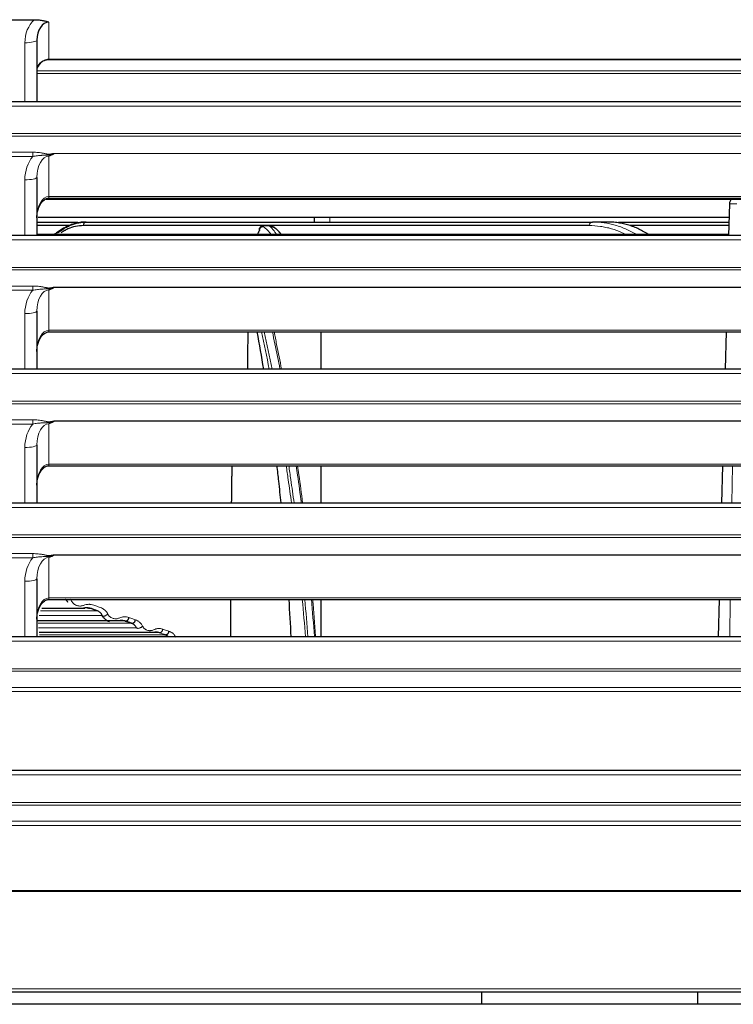
# Model space of a CAD drawing. Units: millimetres. Extents: x 0 to 4075, y 0 to 2906.
# Drawn here: x 1253 to 1313, y 675 to 757 of the extents above; entities that cross this region are included whole.
import ezdxf

# ---------------------------------------------------------------- set-up
doc = ezdxf.new("R2010")
doc.units = ezdxf.units.MM
doc.layers.add('1', color=7, linetype='Continuous', true_color=0xffffff)

msp = doc.modelspace()

# ---------------------------------------------------------------- linework, layer by layer
at = {"layer": '1', "color": 3, "linetype": 'Continuous', "lineweight": 25}
for p, q in [((1252.594, 757.419), (1254.662, 757.419)), ((1254.878, 755.707), (1254.878, 750.585)), ((1255.477, 754.03), (1255.497, 754.016)), ((1255.878, 754.113), (1347.942, 754.113)), ((1463.783, 750.585), (842.78, 750.585)), ((1254.878, 744.279), (1254.878, 739.435)), ((1255.621, 742.474), (1347.937, 742.474)), ((1255.878, 742.547), (1347.942, 742.547)), ((1312.619, 742.07), (1312.55, 739.434)), ((1254.986, 740.956), (1312.6, 740.956)), ((1258.989, 740.556), (1258.968, 740.556)), ((1273.985, 740.246), (1273.855, 740.246)), ((1277.993, 740.956), (1277.995, 740.556)), ((1302.412, 740.556), (1301.212, 740.556)), ((1461.413, 739.434), (845.15, 739.434)), ((1254.895, 739.556), (1312.569, 739.556)), ((1254.878, 733.128), (1254.878, 728.284)), ((1255.878, 731.396), (1347.942, 731.396)), ((1278.594, 728.284), (1278.594, 731.396)), ((1312.339, 731.396), (1312.258, 728.284)), ((1459.043, 728.284), (847.52, 728.284)), ((1254.878, 721.977), (1254.878, 717.133)), ((1255.878, 720.246), (1347.942, 720.246)), ((1271.144, 720.147), (1271.132, 720.14)), ((1278.594, 717.132), (1278.594, 720.245)), ((1312.047, 720.245), (1311.966, 717.133)), ((1456.672, 717.133), (849.891, 717.133)), ((1254.878, 710.826), (1254.878, 705.982)), ((1255.878, 709.095), (1347.942, 709.095)), ((1271.016, 709.095), (1271.016, 705.982)), ((1278.594, 705.982), (1278.594, 709.095)), ((1311.755, 709.095), (1311.674, 705.982)), ((1259.084, 708.414), (1259.173, 708.382)), ((1262.216, 707.305), (1262.201, 707.31)), ((1262.755, 707.118), (1262.755, 707.118)), ((1454.302, 705.982), (852.261, 705.982)), ((1451.932, 694.831), (854.631, 694.831)), ((1449.87, 676.356), (856.693, 676.356)), ((1291.976, 675.356), (1291.976, 676.356)), ((1309.976, 675.356), (1309.976, 676.356)), ((1291.976, 675.356), (1210.976, 675.356)), ((1309.976, 675.356), (1291.976, 675.356)), ((1348.915, 675.356), (1309.976, 675.356))]:
    msp.add_line(p, q, dxfattribs=at)
at = {"layer": '1', "color": 3, "linetype": 'Continuous', "lineweight": 13}
for p, q in [((1255.878, 757.212), (1255.878, 754.139)), ((1253.878, 750.585), (1253.878, 755.499)), ((1255.878, 754.113), (1255.878, 754.139)), ((1255.878, 754.139), (1347.942, 754.139)), ((1254.875, 753.168), (1348.733, 753.168)), ((1348.733, 752.947), (1254.875, 752.947)), ((1463.783, 750.223), (842.78, 750.223)), ((843.268, 747.926), (1463.295, 747.926)), ((1463.295, 747.714), (843.268, 747.714)), ((1252.723, 746.372), (1254.532, 746.372)), ((1254.532, 746.019), (1252.723, 746.019)), ((1254.532, 746.019), (1254.532, 746.372)), ((1255.878, 746.045), (1255.878, 742.681)), ((1256.29, 746.279), (1347.529, 746.279)), ((1347.517, 746.255), (1256.303, 746.255)), ((1253.878, 739.435), (1253.878, 744.071)), ((1255.878, 742.681), (1255.878, 742.547)), ((1255.878, 742.681), (1347.942, 742.681)), ((1255.895, 742.456), (1312.827, 742.456)), ((1312.619, 742.07), (1313.242, 742.07)), ((1274.012, 740.243), (1273.882, 740.243)), ((1279.314, 740.956), (1279.316, 740.556)), ((1461.413, 739.072), (845.15, 739.072)), ((845.638, 736.775), (1460.924, 736.775)), ((1460.924, 736.563), (845.638, 736.563)), ((1252.723, 735.221), (1254.532, 735.221)), ((1254.532, 734.868), (1252.723, 734.868)), ((1254.532, 735.221), (1254.532, 734.868)), ((1255.878, 734.895), (1255.878, 731.53)), ((1256.29, 735.128), (1347.529, 735.128)), ((1347.517, 735.104), (1256.303, 735.104)), ((1253.878, 728.284), (1253.878, 732.92)), ((1255.878, 731.53), (1255.878, 731.396)), ((1255.878, 731.53), (1347.942, 731.53)), ((1459.043, 727.921), (847.52, 727.921)), ((848.009, 725.624), (1458.554, 725.624)), ((1458.554, 725.412), (848.009, 725.412)), ((1252.723, 724.07), (1254.532, 724.07)), ((1254.532, 723.717), (1254.532, 724.07)), ((1256.29, 723.977), (1347.529, 723.977)), ((1347.517, 723.953), (1256.303, 723.953)), ((1254.532, 723.717), (1252.723, 723.717)), ((1255.878, 723.744), (1255.878, 720.38)), ((1253.878, 717.133), (1253.878, 721.769)), ((1255.878, 720.38), (1255.878, 720.246)), ((1255.878, 720.38), (1347.942, 720.38)), ((1271.132, 720.14), (1271.144, 720.132)), ((1312.882, 720.245), (1312.83, 717.133)), ((1271.097, 717.475), (1271.109, 717.467)), ((1456.672, 716.77), (849.891, 716.77)), ((850.379, 714.473), (1456.184, 714.473)), ((1456.184, 714.261), (850.379, 714.261)), ((1252.723, 712.919), (1254.532, 712.919)), ((1254.532, 712.566), (1252.723, 712.566)), ((1254.532, 712.919), (1254.532, 712.566)), ((1255.878, 712.593), (1255.878, 709.229)), ((1256.29, 712.826), (1347.529, 712.826)), ((1347.517, 712.802), (1256.303, 712.802)), ((1253.878, 705.982), (1253.878, 710.618)), ((1255.878, 709.229), (1255.878, 709.095)), ((1255.878, 709.229), (1347.942, 709.229)), ((1271.048, 709.095), (1271.048, 705.982)), ((1312.697, 709.095), (1312.646, 705.982)), ((1454.302, 705.619), (852.261, 705.619)), ((852.749, 703.322), (1453.814, 703.322)), ((1453.814, 703.111), (852.749, 703.111)), ((853.034, 701.768), (1453.409, 701.768)), ((1453.409, 701.415), (853.154, 701.415)), ((1451.932, 694.469), (854.631, 694.469)), ((855.119, 692.171), (1451.444, 692.171)), ((1451.444, 691.96), (855.119, 691.96)), ((855.405, 690.617), (1451.038, 690.617)), ((1451.038, 690.264), (855.525, 690.264)), ((856.693, 684.83), (1449.87, 684.83)), ((1449.87, 684.768), (856.693, 684.768)), ((856.693, 676.656), (1449.87, 676.656))]:
    msp.add_line(p, q, dxfattribs=at)
at = {"layer": '1', "color": 3, "linetype": 'Continuous', "lineweight": 25}
msp.add_arc((1313.119, 742.056), 0.5, 123.37556, 178.5, dxfattribs=at)
at = {"layer": '1', "color": 3, "linetype": 'Continuous', "lineweight": 13}
for centre, major_axis, ratio, start_param, end_param in [((1255.878, 755.499), (0, 2.418), 0.827091, 0.653612, 1.570796), ((1253.878, 755.707), (-1, 0), 0.207912, 1.570796, 3.141593), ((1255.878, 753.193), (-1, 0), 0.913545, 5.124979, 6.283185), ((1255.878, 752.841), (0, 1.298), 0.770588, 0, 0.41259), ((1255.878, 744.071), (0, 2.632), 0.759747, 0.737871, 1.570796), ((1255.878, 744.279), (0, 1.766), 0.566114, 0, 1.570796), ((1253.878, 744.279), (-1, 0), 0.207912, 1.570796, 3.141593), ((1255.878, 740.915), (0, 1.766), 0.566114, 0, 1.570796), ((1258.989, 740.256), (0, -0.3), 0.787627, 3.141593, 4.712476), ((1301.212, 740.256), (0, -0.3), 0.956644, 3.141593, 4.712704), ((1273.749, 739.869), (-0.18, -0.24), 0.982297, 3.695836, 5.349181), ((1255.878, 732.92), (0, 2.632), 0.759747, 0.737871, 1.570796), ((1255.878, 733.128), (0, 1.766), 0.566114, 0, 1.570796), ((1253.878, 733.128), (-1, 0), 0.207912, 1.570796, 3.141593), ((1255.878, 729.764), (0, 1.766), 0.566114, 0, 1.570796), ((1255.878, 721.769), (0, 2.632), 0.759747, 0.737871, 1.570796), ((1255.878, 721.977), (0, 1.766), 0.566114, 0, 1.570796), ((1253.878, 721.977), (-1, 0), 0.207912, 1.570796, 3.141593), ((1255.878, 718.613), (0, 1.766), 0.566114, 0, 1.570796), ((1255.878, 710.618), (0, 2.632), 0.759747, 0.737871, 1.570796), ((1255.878, 710.826), (0, 1.766), 0.566114, 0, 1.570796), ((1253.878, 710.826), (-1, 0), 0.207912, 1.570796, 3.141593), ((1255.878, 707.462), (0, 1.766), 0.566114, 0, 1.570796)]:
    msp.add_ellipse(centre, major_axis=major_axis, ratio=ratio, start_param=start_param, end_param=end_param, dxfattribs=at)
at = {"layer": '1', "color": 3, "linetype": 'Continuous', "lineweight": 25}
for centre, major_axis, ratio, start_param, end_param in [((1255.878, 755.707), (0, 1.505), 0.664642, 0, 1.570796), ((1274.229, 739.935), (0.028, 0.299), 0.020118, 6.094318, 6.372601)]:
    msp.add_ellipse(centre, major_axis=major_axis, ratio=ratio, start_param=start_param, end_param=end_param, dxfattribs=at)
for points, knots in [([(1254.662, 757.419), (1254.775, 757.419), (1254.887, 757.414), (1255.053, 757.401), (1255.107, 757.395), (1255.216, 757.382), (1255.269, 757.374), (1255.424, 757.347), (1255.523, 757.326), (1255.64, 757.293), (1255.663, 757.287), (1255.708, 757.273), (1255.753, 757.258), (1255.806, 757.24), (1255.837, 757.228), (1255.858, 757.22), (1255.868, 757.216), (1255.878, 757.212)], [0, 0, 0, 0, 0.25, 0.25, 0.375, 0.375, 0.5, 0.5, 0.75, 0.75, 0.8125, 0.8125, 0.875, 0.9375, 0.96875, 0.96875, 1, 1, 1, 1]), ([(1254.933, 753.414), (1254.96, 753.461), (1254.988, 753.507), (1255.047, 753.598), (1255.078, 753.643), (1255.143, 753.731), (1255.178, 753.774), (1255.234, 753.835), (1255.254, 753.856), (1255.294, 753.895), (1255.315, 753.914), (1255.38, 753.968), (1255.427, 754.001), (1255.477, 754.03)], [0, 0, 0, 0, 0.19996, 0.19996, 0.39997, 0.39997, 0.59998, 0.59998, 0.699985, 0.699985, 0.79999, 0.79999, 1, 1, 1, 1]), ([(1256.086, 746.132), (1256.067, 746.126), (1256.049, 746.119), (1256.013, 746.106), (1255.995, 746.099), (1255.96, 746.084), (1255.935, 746.073), (1255.91, 746.061), (1255.894, 746.053), (1255.886, 746.049), (1255.878, 746.045)], [0, 0, 0, 0, 0.25, 0.25, 0.5, 0.5, 0.75, 0.875, 0.875, 1, 1, 1, 1]), ([(1256.303, 746.255), (1256.304, 746.253), (1256.304, 746.251), (1256.303, 746.248), (1256.302, 746.246), (1256.299, 746.241), (1256.296, 746.238), (1256.289, 746.232), (1256.285, 746.229), (1256.277, 746.223), (1256.273, 746.22), (1256.26, 746.212), (1256.251, 746.207), (1256.232, 746.197), (1256.223, 746.192), (1256.193, 746.177), (1256.173, 746.167), (1256.131, 746.149), (1256.109, 746.14), (1256.086, 746.132)], [0, 0, 0, 0, 0.03125, 0.03125, 0.0625, 0.0625, 0.125, 0.125, 0.1875, 0.1875, 0.25, 0.25, 0.375, 0.375, 0.5, 0.5, 0.75, 0.75, 1, 1, 1, 1]), ([(1254.878, 740.915), (1254.876, 741.095), (1254.923, 741.503), (1255.129, 742.039), (1255.442, 742.393), (1255.694, 742.528), (1255.826, 742.546), (1255.878, 742.547)], [0, 0, 0, 0, 0.256285, 0.602055, 0.812071, 0.930626, 1, 1, 1, 1]), ([(1254.903, 740.556), (1254.946, 740.556), (1254.989, 740.556), (1255.949, 740.556), (1257.042, 740.556), (1258.13, 740.556), (1258.308, 740.556)], [0, 0, 0, 0, 0.037842, 0.037842, 0.842995, 1, 1, 1, 1]), ([(1257.626, 740.256), (1257.607, 740.256), (1256.71, 740.256), (1255.81, 740.256), (1254.928, 740.256)], [0, 0, 0, 0, 0.020844, 1, 1, 1, 1]), ([(1258.968, 740.556), (1258.967, 740.556), (1258.966, 740.556), (1258.963, 740.556), (1258.959, 740.556), (1258.949, 740.556), (1258.929, 740.556), (1258.89, 740.556), (1258.813, 740.553), (1258.662, 740.544), (1258.537, 740.53), (1258.294, 740.493), (1258.14, 740.457), (1257.847, 740.371), (1257.707, 740.32), (1257.539, 740.249), (1257.506, 740.235), (1257.441, 740.205), (1257.344, 740.16), (1257.251, 740.112), (1257.068, 740.014), (1256.952, 739.946), (1256.728, 739.803), (1256.621, 739.729), (1256.43, 739.59), (1256.346, 739.526), (1256.264, 739.462)], [0, 0, 0, 0, 0.001144, 0.001144, 0.002289, 0.004578, 0.009156, 0.018312, 0.036624, 0.073248, 0.146496, 0.146496, 0.292992, 0.292992, 0.439488, 0.439488, 0.476112, 0.476112, 0.512736, 0.585984, 0.585984, 0.73248, 0.73248, 0.878976, 0.878976, 1, 1, 1, 1]), ([(1256.611, 739.643), (1256.718, 739.731), (1256.828, 739.814), (1256.994, 739.927), (1257.074, 739.98), (1257.156, 740.03), (1257.211, 740.062), (1257.239, 740.078), (1257.377, 740.156), (1257.489, 740.212), (1257.827, 740.36), (1258.056, 740.434), (1258.403, 740.508), (1258.52, 740.526), (1258.695, 740.544), (1258.783, 740.551), (1258.886, 740.555), (1258.937, 740.556), (1258.963, 740.556), (1258.976, 740.556), (1258.982, 740.556), (1258.985, 740.556), (1258.987, 740.556), (1258.988, 740.556), (1258.989, 740.556)], [0, 0, 0, 0, 0.149178, 0.149178, 0.220079, 0.25553, 0.25553, 0.290981, 0.290981, 0.432785, 0.432785, 0.716393, 0.716393, 0.858196, 0.858196, 0.929098, 0.964549, 0.982275, 0.991137, 0.995569, 0.997784, 0.998892, 0.998892, 1, 1, 1, 1]), ([(1258.753, 740.256), (1258.534, 740.256), (1258.317, 740.234), (1257.887, 740.141), (1257.674, 740.071), (1257.41, 739.952), (1257.331, 739.914), (1257.252, 739.873), (1257.2, 739.845), (1257.174, 739.83), (1257.063, 739.766), (1256.979, 739.714), (1256.897, 739.658)], [0, 0, 0, 0, 0.343997, 0.343997, 0.687994, 0.687994, 0.773994, 0.816993, 0.816993, 0.859993, 0.859993, 1, 1, 1, 1]), ([(1300.925, 740.256), (1300.368, 740.256), (1299.798, 740.256), (1298.628, 740.256), (1298.029, 740.256), (1297.105, 740.256), (1296.793, 740.256), (1296.161, 740.256), (1295.201, 740.256), (1294.202, 740.256), (1292.829, 740.256), (1292.124, 740.256), (1290.668, 740.256), (1289.919, 740.256), (1288.372, 740.256), (1287.574, 740.256), (1285.925, 740.256), (1285.074, 740.256), (1283.754, 740.256), (1283.307, 740.256), (1282.625, 740.256), (1282.281, 740.256), (1281.933, 740.256), (1281.701, 740.256), (1281.584, 740.256), (1280.997, 740.256), (1280.522, 740.256), (1279.557, 740.256), (1279.068, 740.256), (1278.077, 740.256), (1277.575, 740.256), (1276.559, 740.256), (1275.53, 740.256), (1274.479, 740.256), (1273.418, 740.256), (1272.882, 740.256), (1271.801, 740.256), (1271.256, 740.256), (1270.158, 740.256), (1269.605, 740.256), (1268.493, 740.256), (1267.934, 740.256), (1266.81, 740.256), (1266.245, 740.256), (1264.544, 740.256), (1263.4, 740.256), (1261.093, 740.256), (1259.93, 740.256), (1258.753, 740.256)], [0, 0, 0, 0, 0.0625, 0.0625, 0.125, 0.125, 0.15625, 0.15625, 0.1875, 0.25, 0.25, 0.3125, 0.3125, 0.375, 0.375, 0.4375, 0.4375, 0.5, 0.5, 0.53125, 0.53125, 0.546875, 0.554687, 0.554687, 0.5625, 0.5625, 0.59375, 0.59375, 0.625, 0.625, 0.65625, 0.65625, 0.6875, 0.71875, 0.71875, 0.75, 0.75, 0.78125, 0.78125, 0.8125, 0.8125, 0.84375, 0.84375, 0.875, 0.875, 0.9375, 0.9375, 1, 1, 1, 1]), ([(1258.989, 740.556), (1260.178, 740.556), (1261.351, 740.556), (1263.676, 740.556), (1264.828, 740.556), (1266.54, 740.556), (1267.108, 740.556), (1268.238, 740.556), (1268.8, 740.556), (1270.475, 740.556), (1271.577, 740.556), (1273.201, 740.556), (1273.738, 740.556), (1274.799, 740.556), (1275.849, 740.556), (1276.875, 740.556), (1277.888, 740.556), (1278.387, 740.556), (1279.373, 740.556), (1279.859, 740.556), (1280.816, 740.556), (1281.288, 740.556), (1282.683, 740.556), (1283.584, 740.556), (1285.333, 740.556), (1286.18, 740.556), (1287.822, 740.556), (1289.414, 740.556), (1290.912, 740.556), (1292.368, 740.556), (1293.074, 740.556), (1294.45, 740.556), (1295.118, 740.556), (1296.421, 740.556), (1297.055, 740.556), (1298.911, 740.556), (1300.087, 740.556), (1301.212, 740.556)], [0, 0, 0, 0, 0.0625, 0.0625, 0.125, 0.125, 0.15625, 0.15625, 0.1875, 0.1875, 0.25, 0.25, 0.28125, 0.28125, 0.3125, 0.34375, 0.34375, 0.375, 0.375, 0.40625, 0.40625, 0.4375, 0.4375, 0.5, 0.5, 0.5625, 0.5625, 0.625, 0.6875, 0.6875, 0.75, 0.75, 0.8125, 0.8125, 0.875, 0.875, 1, 1, 1, 1]), ([(1273.857, 740.245), (1273.845, 740.245), (1273.804, 740.245), (1273.73, 740.238), (1273.629, 740.214), (1273.518, 740.156), (1273.481, 740.085), (1273.474, 740.068)], [0, 0, 0, 0, 0.064183, 0.237767, 0.551583, 0.903568, 1, 1, 1, 1]), ([(1273.996, 740.238), (1273.977, 740.24), (1273.937, 740.243), (1273.889, 740.245), (1273.864, 740.245), (1273.857, 740.245)], [0, 0, 0, 0, 0.371921, 0.806001, 1, 1, 1, 1]), ([(1274.256, 740.232), (1274.233, 740.235), (1274.209, 740.236), (1274.176, 740.239), (1274.164, 740.239), (1274.143, 740.24), (1274.133, 740.241), (1274.112, 740.241), (1274.102, 740.242), (1274.083, 740.242), (1274.074, 740.243), (1274.046, 740.243), (1274.029, 740.243), (1274.012, 740.243)], [0, 0, 0, 0, 0.25, 0.25, 0.375, 0.375, 0.5, 0.5, 0.625, 0.625, 0.75, 0.75, 1, 1, 1, 1]), ([(1274.93, 739.889), (1274.92, 739.901), (1274.909, 739.913), (1274.886, 739.936), (1274.875, 739.948), (1274.839, 739.981), (1274.815, 740.002), (1274.739, 740.062), (1274.684, 740.096), (1274.612, 740.133), (1274.597, 740.14), (1274.567, 740.154), (1274.552, 740.16), (1274.507, 740.178), (1274.477, 740.188), (1274.385, 740.215), (1274.321, 740.227), (1274.256, 740.232)], [0, 0, 0, 0, 0.0625, 0.0625, 0.125, 0.125, 0.25, 0.25, 0.5, 0.5, 0.5625, 0.5625, 0.625, 0.625, 0.75, 0.75, 1, 1, 1, 1]), ([(1274.258, 740.228), (1274.323, 740.223), (1274.386, 740.211), (1274.478, 740.185), (1274.508, 740.175), (1274.553, 740.157), (1274.568, 740.151), (1274.598, 740.138), (1274.612, 740.131), (1274.685, 740.094), (1274.739, 740.06), (1274.815, 740.001), (1274.839, 739.98), (1274.875, 739.947), (1274.886, 739.936), (1274.909, 739.913), (1274.92, 739.901), (1274.93, 739.889)], [0, 0, 0, 0, 0.25, 0.25, 0.375, 0.375, 0.4375, 0.4375, 0.5, 0.5, 0.75, 0.75, 0.875, 0.875, 0.9375, 0.9375, 1, 1, 1, 1]), ([(1305.919, 739.487), (1305.909, 739.493), (1305.9, 739.499), (1305.882, 739.51), (1305.854, 739.528), (1305.79, 739.567), (1305.736, 739.6), (1305.629, 739.664), (1305.559, 739.705), (1305.352, 739.823), (1305.217, 739.896), (1304.943, 740.029), (1304.803, 740.09), (1304.591, 740.173), (1304.52, 740.199), (1304.376, 740.249), (1304.16, 740.319), (1303.941, 740.377), (1303.644, 740.442), (1303.494, 740.47), (1303.191, 740.513), (1302.961, 740.538), (1302.688, 740.552), (1302.55, 740.555), (1302.491, 740.556), (1302.452, 740.556), (1302.432, 740.556), (1302.412, 740.556)], [0, 0, 0, 0, 0.007812, 0.007812, 0.015625, 0.03125, 0.0625, 0.0625, 0.125, 0.125, 0.25, 0.25, 0.375, 0.375, 0.4375, 0.4375, 0.5, 0.625, 0.625, 0.75, 0.75, 0.875, 0.9375, 0.96875, 0.984375, 0.984375, 1, 1, 1, 1]), ([(1303.381, 740.556), (1303.7, 740.556), (1304.018, 740.556), (1307.108, 740.556), (1309.861, 740.556), (1312.598, 740.556)], [0, 0, 0, 0, 0.103017, 0.103017, 1, 1, 1, 1]), ([(1312.571, 740.256), (1311.426, 740.256), (1310.277, 740.256), (1307.527, 740.256), (1305.922, 740.256), (1304.308, 740.256)], [0, 0, 0, 0, 0.419241, 0.419241, 1, 1, 1, 1]), ([(1273.452, 739.869), (1273.426, 739.825), (1273.393, 739.769), (1273.356, 739.707), (1273.346, 739.69), (1273.34, 739.679), (1273.336, 739.673), (1273.319, 739.645), (1273.306, 739.621), (1273.274, 739.559), (1273.256, 739.521), (1273.237, 739.481)], [0, 0, 0, 0, 0.371058, 0.463822, 0.510204, 0.510204, 0.556586, 0.556586, 0.742115, 0.742115, 1, 1, 1, 1]), ([(1273.452, 739.869), (1273.446, 739.889), (1273.436, 739.927), (1273.436, 739.964), (1273.44, 740.001), (1273.444, 740.019), (1273.455, 740.048), (1273.46, 740.059), (1273.467, 740.07)], [0, 0, 0, 0, 0.273869, 0.547739, 0.547739, 0.821608, 0.821608, 1, 1, 1, 1]), ([(1256.086, 734.981), (1256.067, 734.975), (1256.049, 734.968), (1256.013, 734.955), (1255.995, 734.948), (1255.96, 734.933), (1255.935, 734.922), (1255.91, 734.91), (1255.894, 734.902), (1255.886, 734.898), (1255.878, 734.895)], [0, 0, 0, 0, 0.25, 0.25, 0.5, 0.5, 0.75, 0.875, 0.875, 1, 1, 1, 1]), ([(1256.303, 735.104), (1256.304, 735.102), (1256.304, 735.101), (1256.303, 735.097), (1256.302, 735.095), (1256.299, 735.09), (1256.296, 735.087), (1256.289, 735.081), (1256.285, 735.078), (1256.277, 735.072), (1256.273, 735.07), (1256.26, 735.061), (1256.251, 735.056), (1256.232, 735.046), (1256.223, 735.041), (1256.193, 735.026), (1256.173, 735.016), (1256.131, 734.998), (1256.109, 734.989), (1256.086, 734.981)], [0, 0, 0, 0, 0.03125, 0.03125, 0.0625, 0.0625, 0.125, 0.125, 0.1875, 0.1875, 0.25, 0.25, 0.375, 0.375, 0.5, 0.5, 0.75, 0.75, 1, 1, 1, 1]), ([(1254.878, 729.764), (1254.876, 729.944), (1254.923, 730.352), (1255.129, 730.888), (1255.442, 731.242), (1255.694, 731.377), (1255.826, 731.395), (1255.878, 731.396)], [0, 0, 0, 0, 0.256285, 0.602055, 0.812071, 0.930626, 1, 1, 1, 1]), ([(1256.086, 723.831), (1256.067, 723.824), (1256.049, 723.818), (1256.013, 723.804), (1255.995, 723.797), (1255.96, 723.782), (1255.935, 723.771), (1255.91, 723.759), (1255.894, 723.752), (1255.886, 723.748), (1255.878, 723.744)], [0, 0, 0, 0, 0.25, 0.25, 0.5, 0.5, 0.75, 0.875, 0.875, 1, 1, 1, 1]), ([(1256.303, 723.953), (1256.304, 723.951), (1256.304, 723.95), (1256.303, 723.946), (1256.302, 723.944), (1256.299, 723.939), (1256.296, 723.936), (1256.289, 723.93), (1256.285, 723.927), (1256.277, 723.921), (1256.273, 723.919), (1256.26, 723.91), (1256.251, 723.905), (1256.232, 723.895), (1256.223, 723.89), (1256.193, 723.875), (1256.173, 723.865), (1256.131, 723.847), (1256.109, 723.839), (1256.086, 723.831)], [0, 0, 0, 0, 0.03125, 0.03125, 0.0625, 0.0625, 0.125, 0.125, 0.1875, 0.1875, 0.25, 0.25, 0.375, 0.375, 0.5, 0.5, 0.75, 0.75, 1, 1, 1, 1]), ([(1254.878, 718.613), (1254.876, 718.794), (1254.923, 719.201), (1255.129, 719.737), (1255.442, 720.091), (1255.694, 720.226), (1255.826, 720.244), (1255.878, 720.246)], [0, 0, 0, 0, 0.256285, 0.602055, 0.812071, 0.930626, 1, 1, 1, 1]), ([(1275.245, 717.139), (1275.183, 717.746), (1275.119, 718.353), (1275.004, 719.389), (1274.954, 719.82), (1274.904, 720.249)], [0, 0, 0, 0, 0.584077, 0.584077, 1, 1, 1, 1]), ([(1256.086, 712.68), (1256.067, 712.673), (1256.049, 712.667), (1256.013, 712.653), (1255.995, 712.646), (1255.96, 712.631), (1255.935, 712.62), (1255.91, 712.609), (1255.894, 712.601), (1255.886, 712.597), (1255.878, 712.593)], [0, 0, 0, 0, 0.25, 0.25, 0.5, 0.5, 0.75, 0.875, 0.875, 1, 1, 1, 1]), ([(1256.303, 712.802), (1256.304, 712.801), (1256.304, 712.799), (1256.303, 712.795), (1256.302, 712.794), (1256.299, 712.788), (1256.296, 712.785), (1256.289, 712.779), (1256.285, 712.776), (1256.277, 712.771), (1256.273, 712.768), (1256.26, 712.76), (1256.251, 712.754), (1256.232, 712.744), (1256.223, 712.739), (1256.193, 712.724), (1256.173, 712.715), (1256.131, 712.696), (1256.109, 712.688), (1256.086, 712.68)], [0, 0, 0, 0, 0.03125, 0.03125, 0.0625, 0.0625, 0.125, 0.125, 0.1875, 0.1875, 0.25, 0.25, 0.375, 0.375, 0.5, 0.5, 0.75, 0.75, 1, 1, 1, 1]), ([(1254.878, 707.462), (1254.876, 707.643), (1254.923, 708.05), (1255.129, 708.586), (1255.442, 708.94), (1255.694, 709.076), (1255.826, 709.093), (1255.878, 709.095)], [0, 0, 0, 0, 0.256285, 0.602055, 0.812071, 0.930626, 1, 1, 1, 1]), ([(1257.455, 708.847), (1257.434, 708.895), (1257.385, 708.982), (1257.319, 709.059), (1257.282, 709.093), (1257.28, 709.095)], [0, 0, 0, 0, 0.491209, 0.974128, 1, 1, 1, 1]), ([(1259.281, 708.344), (1259.268, 708.348), (1259.255, 708.352), (1259.23, 708.36), (1259.191, 708.371), (1259.152, 708.378), (1259.101, 708.386), (1259.075, 708.389), (1259.023, 708.393), (1258.971, 708.394), (1258.919, 708.391), (1258.867, 708.385), (1258.841, 708.382), (1258.789, 708.372), (1258.763, 708.365), (1258.725, 708.354), (1258.712, 708.35), (1258.686, 708.342), (1258.673, 708.337), (1258.66, 708.332)], [0, 0, 0, 0, 0.0625, 0.0625, 0.125, 0.25, 0.25, 0.375, 0.375, 0.5, 0.625, 0.625, 0.75, 0.75, 0.875, 0.875, 0.9375, 0.9375, 1, 1, 1, 1]), ([(1260.337, 707.761), (1260.315, 707.808), (1260.264, 707.893), (1260.132, 708.036), (1260.012, 708.109), (1259.923, 708.143)], [0, 0, 0, 0, 0.265452, 0.519479, 1, 1, 1, 1]), ([(1260.928, 707.239), (1260.866, 707.259), (1260.748, 707.311), (1260.584, 707.425), (1260.441, 707.577), (1260.368, 707.696), (1260.337, 707.761)], [0, 0, 0, 0, 0.237188, 0.480771, 0.73388, 1, 1, 1, 1]), ([(1262.216, 707.305), (1262.233, 707.299), (1262.251, 707.296), (1262.287, 707.294), (1262.306, 707.295), (1262.343, 707.304), (1262.362, 707.311), (1262.398, 707.329), (1262.415, 707.341), (1262.448, 707.368), (1262.463, 707.384), (1262.491, 707.418), (1262.503, 707.437), (1262.525, 707.478), (1262.534, 707.499), (1262.548, 707.543), (1262.553, 707.565), (1262.555, 707.588)], [0, 0, 0, 0, 0.125, 0.125, 0.25, 0.25, 0.375, 0.375, 0.5, 0.5, 0.625, 0.625, 0.75, 0.75, 0.875, 0.875, 1, 1, 1, 1]), ([(1262.755, 707.118), (1262.772, 707.112), (1262.79, 707.109), (1262.826, 707.107), (1262.845, 707.109), (1262.882, 707.117), (1262.9, 707.124), (1262.936, 707.143), (1262.953, 707.154), (1262.986, 707.182), (1263.001, 707.197), (1263.029, 707.232), (1263.041, 707.251), (1263.063, 707.291), (1263.071, 707.313), (1263.085, 707.356), (1263.09, 707.379), (1263.093, 707.401)], [0, 0, 0, 0, 0.125, 0.125, 0.25, 0.25, 0.375, 0.375, 0.5, 0.5, 0.625, 0.625, 0.75, 0.75, 0.875, 0.875, 1, 1, 1, 1]), ([(1261.964, 707.348), (1261.951, 707.348), (1261.915, 707.348), (1261.878, 707.344), (1261.83, 707.338), (1261.806, 707.333), (1261.762, 707.323), (1261.742, 707.318), (1261.722, 707.311)], [0, 0, 0, 0, 0.153817, 0.453073, 0.453073, 0.752329, 0.752329, 1, 1, 1, 1]), ([(1263.178, 706.747), (1263.178, 706.748), (1263.177, 706.75), (1263.175, 706.754), (1263.172, 706.759), (1263.166, 706.771), (1263.153, 706.794), (1263.141, 706.813), (1263.118, 706.848), (1263.102, 706.87), (1263.068, 706.91), (1263.051, 706.928), (1263.025, 706.954), (1263.016, 706.962), (1262.998, 706.978), (1262.989, 706.986), (1262.962, 707.008), (1262.943, 707.021), (1262.906, 707.046), (1262.888, 707.057), (1262.85, 707.078), (1262.831, 707.087), (1262.802, 707.1), (1262.788, 707.106), (1262.772, 707.112), (1262.764, 707.115), (1262.76, 707.116), (1262.757, 707.117), (1262.755, 707.118)], [0, 0, 0, 0, 0.007812, 0.007812, 0.015625, 0.03125, 0.0625, 0.125, 0.125, 0.25, 0.25, 0.375, 0.375, 0.4375, 0.4375, 0.5, 0.5, 0.625, 0.625, 0.75, 0.75, 0.875, 0.875, 0.9375, 0.96875, 0.984375, 0.984375, 1, 1, 1, 1]), ([(1265.043, 706.338), (1265.032, 706.341), (1265.021, 706.345), (1264.998, 706.351), (1264.965, 706.36), (1264.931, 706.366), (1264.885, 706.372), (1264.862, 706.373), (1264.817, 706.375), (1264.771, 706.374), (1264.726, 706.368), (1264.681, 706.361), (1264.658, 706.356), (1264.628, 706.348), (1264.622, 706.346), (1264.615, 706.344)], [0, 0, 0, 0, 0.07933, 0.07933, 0.158661, 0.317322, 0.317322, 0.475983, 0.475983, 0.634644, 0.793305, 0.793305, 0.951965, 0.951965, 1, 1, 1, 1]), ([(1265.563, 706.164), (1265.58, 706.159), (1265.598, 706.156), (1265.634, 706.155), (1265.653, 706.157), (1265.69, 706.167), (1265.708, 706.174), (1265.743, 706.193), (1265.76, 706.204), (1265.792, 706.232), (1265.807, 706.247), (1265.834, 706.282), (1265.846, 706.301), (1265.867, 706.341), (1265.875, 706.362), (1265.889, 706.405), (1265.893, 706.428), (1265.896, 706.45)], [0, 0, 0, 0, 0.125, 0.125, 0.25, 0.25, 0.375, 0.375, 0.5, 0.5, 0.625, 0.625, 0.75, 0.75, 0.875, 0.875, 1, 1, 1, 1]), ([(1265.839, 705.989), (1265.836, 705.992), (1265.834, 705.995), (1265.822, 706.006), (1265.814, 706.014), (1265.797, 706.029), (1265.788, 706.037), (1265.762, 706.058), (1265.744, 706.071), (1265.709, 706.095), (1265.691, 706.106), (1265.655, 706.126), (1265.636, 706.135), (1265.609, 706.147), (1265.595, 706.152), (1265.579, 706.158), (1265.572, 706.161), (1265.568, 706.162), (1265.565, 706.163), (1265.563, 706.164)], [0, 0, 0, 0, 0.032742, 0.032742, 0.129468, 0.129468, 0.226193, 0.226193, 0.419645, 0.419645, 0.613097, 0.613097, 0.806548, 0.806548, 0.903274, 0.951637, 0.975819, 0.975819, 1, 1, 1, 1])]:
    msp.add_open_spline(points, degree=3, knots=knots, dxfattribs=at)
for points, degree in [([(1255.497, 754.016), (1255.672, 754.11), (1255.878, 754.113)], 2), ([(1256.303, 746.255), (1256.299, 746.264), (1256.295, 746.272), (1256.29, 746.279)], 3), ([(1274.93, 739.889), (1274.976, 739.849), (1275.021, 739.806), (1275.065, 739.759)], 3), ([(1275.346, 739.434), (1275.207, 739.594), (1275.069, 739.754)], 2), ([(1256.29, 735.128), (1256.295, 735.121), (1256.299, 735.113), (1256.303, 735.104)], 3), ([(1272.467, 731.396), (1272.432, 728.284)], 1), ([(1273.79, 728.285), (1273.622, 729.331), (1273.446, 730.374), (1273.261, 731.414)], 3), ([(1256.303, 723.953), (1256.299, 723.962), (1256.295, 723.97), (1256.29, 723.977)], 3), ([(1271.132, 720.14), (1271.097, 717.475)], 1), ([(1271.097, 717.475), (1271.092, 717.133)], 1), ([(1256.29, 712.826), (1256.295, 712.819), (1256.299, 712.811), (1256.303, 712.802)], 3), ([(1276.082, 705.985), (1276.031, 707.027), (1275.972, 708.064), (1275.907, 709.099)], 3), ([(1259.394, 708.344), (1259.112, 708.393)], 1), ([(1259.923, 708.143), (1259.394, 708.344)], 1), ([(1262.222, 707.305), (1261.939, 707.348)], 1), ([(1262.755, 707.118), (1262.222, 707.305)], 1)]:
    msp.add_open_spline(points, degree=degree, dxfattribs=at)
at = {"layer": '1', "color": 3, "linetype": 'Continuous', "lineweight": 13}
for points, knots in [([(1254.532, 746.372), (1254.611, 746.372), (1254.689, 746.37), (1254.844, 746.362), (1254.92, 746.357), (1255.071, 746.342), (1255.145, 746.333), (1255.256, 746.317), (1255.293, 746.311), (1255.365, 746.298), (1255.401, 746.292), (1255.471, 746.277), (1255.506, 746.27), (1255.576, 746.255), (1255.61, 746.247), (1255.662, 746.235), (1255.679, 746.232), (1255.714, 746.224), (1255.732, 746.221), (1255.768, 746.214), (1255.787, 746.211), (1255.815, 746.208), (1255.824, 746.207), (1255.844, 746.206), (1255.854, 746.205), (1255.883, 746.204), (1255.903, 746.205), (1255.941, 746.208), (1255.96, 746.21), (1255.997, 746.216), (1256.014, 746.219), (1256.05, 746.226), (1256.067, 746.23), (1256.119, 746.241), (1256.153, 746.249), (1256.221, 746.264), (1256.256, 746.272), (1256.29, 746.279)], [0, 0, 0, 0, 0.125, 0.125, 0.25, 0.25, 0.375, 0.375, 0.4375, 0.4375, 0.5, 0.5, 0.5625, 0.5625, 0.625, 0.625, 0.65625, 0.65625, 0.6875, 0.6875, 0.71875, 0.71875, 0.734375, 0.734375, 0.75, 0.75, 0.78125, 0.78125, 0.8125, 0.8125, 0.84375, 0.84375, 0.875, 0.875, 0.9375, 0.9375, 1, 1, 1, 1]), ([(1256.086, 746.132), (1256.053, 746.133), (1256.021, 746.134), (1255.955, 746.135), (1255.922, 746.136), (1255.856, 746.136), (1255.823, 746.136), (1255.757, 746.135), (1255.724, 746.134), (1255.626, 746.131), (1255.562, 746.129), (1255.434, 746.123), (1255.37, 746.12), (1255.275, 746.114), (1255.243, 746.112), (1255.178, 746.107), (1255.146, 746.105), (1255.05, 746.096), (1254.985, 746.089), (1254.792, 746.065), (1254.662, 746.045), (1254.532, 746.019)], [0, 0, 0, 0, 0.0625, 0.0625, 0.125, 0.125, 0.1875, 0.1875, 0.25, 0.25, 0.375, 0.375, 0.5, 0.5, 0.5625, 0.5625, 0.625, 0.625, 0.75, 0.75, 1, 1, 1, 1]), ([(1273.882, 740.243), (1273.874, 740.243), (1273.868, 740.243), (1273.856, 740.243), (1273.851, 740.243), (1273.835, 740.242), (1273.827, 740.241), (1273.811, 740.239), (1273.805, 740.238), (1273.793, 740.235), (1273.788, 740.234), (1273.775, 740.23), (1273.768, 740.227), (1273.758, 740.221), (1273.755, 740.218), (1273.751, 740.211), (1273.75, 740.207), (1273.75, 740.2), (1273.751, 740.196), (1273.758, 740.184), (1273.766, 740.175), (1273.779, 740.166)], [0, 0, 0, 0, 0.03125, 0.03125, 0.0625, 0.0625, 0.125, 0.125, 0.1875, 0.1875, 0.25, 0.25, 0.375, 0.375, 0.5, 0.5, 0.625, 0.625, 0.75, 0.75, 1, 1, 1, 1]), ([(1274.892, 739.487), (1274.878, 739.508), (1274.864, 739.528), (1274.836, 739.567), (1274.823, 739.586), (1274.782, 739.644), (1274.756, 739.68), (1274.678, 739.787), (1274.628, 739.853), (1274.527, 739.977), (1274.475, 740.034), (1274.368, 740.14), (1274.313, 740.188), (1274.256, 740.232)], [0, 0, 0, 0, 0.0625, 0.0625, 0.125, 0.125, 0.25, 0.25, 0.5, 0.5, 0.75, 0.75, 1, 1, 1, 1]), ([(1303.876, 739.57), (1303.809, 739.603), (1303.743, 739.635), (1303.384, 739.798), (1303.087, 739.909), (1302.635, 740.04), (1302.483, 740.078), (1302.178, 740.143), (1301.716, 740.225), (1301.244, 740.256), (1300.925, 740.256)], [0, 0, 0, 0, 0.07065, 0.07065, 0.380433, 0.380433, 0.535325, 0.535325, 0.690217, 1, 1, 1, 1]), ([(1301.212, 740.556), (1301.232, 740.556), (1301.253, 740.556), (1301.293, 740.556), (1301.354, 740.555), (1301.495, 740.552), (1301.776, 740.538), (1302.173, 740.497), (1302.486, 740.443), (1302.797, 740.377), (1302.951, 740.339), (1303.411, 740.206), (1303.713, 740.095), (1304.159, 739.893), (1304.307, 739.82), (1304.526, 739.702), (1304.636, 739.641), (1304.763, 739.565), (1304.817, 739.532), (1304.853, 739.51), (1304.871, 739.499), (1304.889, 739.487)], [0, 0, 0, 0, 0.015625, 0.015625, 0.03125, 0.0625, 0.125, 0.25, 0.375, 0.375, 0.5, 0.5, 0.75, 0.75, 0.875, 0.875, 0.9375, 0.96875, 0.984375, 0.984375, 1, 1, 1, 1]), ([(1273.779, 740.166), (1273.836, 740.124), (1273.893, 740.078), (1274.005, 739.978), (1274.06, 739.925), (1274.223, 739.756), (1274.328, 739.628), (1274.429, 739.487)], [0, 0, 0, 0, 0.25, 0.25, 0.5, 0.5, 1, 1, 1, 1]), ([(1254.532, 735.221), (1254.611, 735.221), (1254.689, 735.219), (1254.844, 735.212), (1254.92, 735.206), (1255.071, 735.191), (1255.145, 735.182), (1255.256, 735.166), (1255.293, 735.16), (1255.365, 735.147), (1255.401, 735.141), (1255.471, 735.127), (1255.506, 735.119), (1255.576, 735.104), (1255.61, 735.096), (1255.662, 735.085), (1255.679, 735.081), (1255.714, 735.073), (1255.732, 735.07), (1255.768, 735.063), (1255.787, 735.061), (1255.815, 735.057), (1255.824, 735.056), (1255.844, 735.055), (1255.854, 735.054), (1255.883, 735.053), (1255.903, 735.054), (1255.941, 735.057), (1255.96, 735.059), (1255.997, 735.065), (1256.014, 735.068), (1256.05, 735.075), (1256.067, 735.079), (1256.119, 735.09), (1256.153, 735.098), (1256.221, 735.113), (1256.256, 735.121), (1256.29, 735.128)], [0, 0, 0, 0, 0.125, 0.125, 0.25, 0.25, 0.375, 0.375, 0.4375, 0.4375, 0.5, 0.5, 0.5625, 0.5625, 0.625, 0.625, 0.65625, 0.65625, 0.6875, 0.6875, 0.71875, 0.71875, 0.734375, 0.734375, 0.75, 0.75, 0.78125, 0.78125, 0.8125, 0.8125, 0.84375, 0.84375, 0.875, 0.875, 0.9375, 0.9375, 1, 1, 1, 1]), ([(1256.086, 734.981), (1256.053, 734.982), (1256.021, 734.983), (1255.955, 734.984), (1255.922, 734.985), (1255.856, 734.985), (1255.823, 734.985), (1255.757, 734.984), (1255.724, 734.983), (1255.626, 734.98), (1255.562, 734.978), (1255.434, 734.973), (1255.37, 734.969), (1255.275, 734.963), (1255.243, 734.961), (1255.178, 734.956), (1255.146, 734.954), (1255.05, 734.945), (1254.985, 734.938), (1254.792, 734.914), (1254.662, 734.894), (1254.532, 734.868)], [0, 0, 0, 0, 0.0625, 0.0625, 0.125, 0.125, 0.1875, 0.1875, 0.25, 0.25, 0.375, 0.375, 0.5, 0.5, 0.5625, 0.5625, 0.625, 0.625, 0.75, 0.75, 1, 1, 1, 1]), ([(1275.15, 728.294), (1275.013, 729.003), (1274.871, 729.711), (1274.658, 730.744), (1274.589, 731.072), (1274.52, 731.398)], [0, 0, 0, 0, 0.683199, 0.683199, 1, 1, 1, 1]), ([(1274.654, 731.399), (1274.728, 731.05), (1274.801, 730.701), (1275.012, 729.667), (1275.148, 728.981), (1275.279, 728.294)], [0, 0, 0, 0, 0.338358, 0.338358, 1, 1, 1, 1]), ([(1254.532, 724.07), (1254.611, 724.07), (1254.689, 724.068), (1254.844, 724.061), (1254.92, 724.055), (1255.071, 724.041), (1255.145, 724.031), (1255.256, 724.015), (1255.293, 724.009), (1255.365, 723.996), (1255.401, 723.99), (1255.471, 723.976), (1255.506, 723.968), (1255.576, 723.953), (1255.61, 723.945), (1255.662, 723.934), (1255.679, 723.93), (1255.714, 723.923), (1255.732, 723.919), (1255.768, 723.913), (1255.787, 723.91), (1255.815, 723.906), (1255.824, 723.905), (1255.844, 723.904), (1255.854, 723.903), (1255.883, 723.903), (1255.903, 723.903), (1255.941, 723.906), (1255.96, 723.908), (1255.997, 723.914), (1256.014, 723.917), (1256.05, 723.924), (1256.067, 723.928), (1256.119, 723.939), (1256.153, 723.947), (1256.221, 723.962), (1256.256, 723.97), (1256.29, 723.977)], [0, 0, 0, 0, 0.125, 0.125, 0.25, 0.25, 0.375, 0.375, 0.4375, 0.4375, 0.5, 0.5, 0.5625, 0.5625, 0.625, 0.625, 0.65625, 0.65625, 0.6875, 0.6875, 0.71875, 0.71875, 0.734375, 0.734375, 0.75, 0.75, 0.78125, 0.78125, 0.8125, 0.8125, 0.84375, 0.84375, 0.875, 0.875, 0.9375, 0.9375, 1, 1, 1, 1]), ([(1256.086, 723.831), (1256.053, 723.832), (1256.021, 723.832), (1255.955, 723.834), (1255.922, 723.834), (1255.856, 723.834), (1255.823, 723.834), (1255.757, 723.833), (1255.724, 723.832), (1255.626, 723.829), (1255.562, 723.827), (1255.434, 723.822), (1255.37, 723.818), (1255.275, 723.812), (1255.243, 723.81), (1255.178, 723.805), (1255.146, 723.803), (1255.05, 723.794), (1254.985, 723.787), (1254.792, 723.763), (1254.662, 723.743), (1254.532, 723.717)], [0, 0, 0, 0, 0.0625, 0.0625, 0.125, 0.125, 0.1875, 0.1875, 0.25, 0.25, 0.375, 0.375, 0.5, 0.5, 0.5625, 0.5625, 0.625, 0.625, 0.75, 0.75, 1, 1, 1, 1]), ([(1276.11, 717.14), (1276.023, 717.79), (1275.933, 718.439), (1275.783, 719.474), (1275.725, 719.861), (1275.667, 720.248)], [0, 0, 0, 0, 0.625573, 0.625573, 1, 1, 1, 1]), ([(1275.885, 720.247), (1275.943, 719.863), (1275.999, 719.478), (1276.148, 718.443), (1276.238, 717.792), (1276.325, 717.14)], [0, 0, 0, 0, 0.372513, 0.372513, 1, 1, 1, 1]), ([(1276.932, 717.135), (1276.833, 717.911), (1276.73, 718.684), (1276.584, 719.72), (1276.546, 719.984), (1276.508, 720.248)], [0, 0, 0, 0, 0.744597, 0.744597, 1, 1, 1, 1]), ([(1276.623, 720.248), (1276.66, 719.99), (1276.696, 719.731), (1276.84, 718.696), (1276.943, 717.917), (1277.041, 717.136)], [0, 0, 0, 0, 0.25, 0.25, 1, 1, 1, 1]), ([(1254.532, 712.919), (1254.611, 712.919), (1254.689, 712.917), (1254.844, 712.91), (1254.92, 712.904), (1255.071, 712.89), (1255.145, 712.881), (1255.256, 712.864), (1255.293, 712.858), (1255.365, 712.846), (1255.401, 712.839), (1255.471, 712.825), (1255.506, 712.817), (1255.576, 712.802), (1255.61, 712.794), (1255.662, 712.783), (1255.679, 712.779), (1255.714, 712.772), (1255.732, 712.768), (1255.768, 712.762), (1255.787, 712.759), (1255.815, 712.755), (1255.824, 712.754), (1255.844, 712.753), (1255.854, 712.752), (1255.883, 712.752), (1255.903, 712.752), (1255.941, 712.755), (1255.96, 712.758), (1255.997, 712.763), (1256.014, 712.766), (1256.05, 712.773), (1256.067, 712.777), (1256.119, 712.788), (1256.153, 712.796), (1256.221, 712.811), (1256.256, 712.819), (1256.29, 712.826)], [0, 0, 0, 0, 0.125, 0.125, 0.25, 0.25, 0.375, 0.375, 0.4375, 0.4375, 0.5, 0.5, 0.5625, 0.5625, 0.625, 0.625, 0.65625, 0.65625, 0.6875, 0.6875, 0.71875, 0.71875, 0.734375, 0.734375, 0.75, 0.75, 0.78125, 0.78125, 0.8125, 0.8125, 0.84375, 0.84375, 0.875, 0.875, 0.9375, 0.9375, 1, 1, 1, 1]), ([(1256.086, 712.68), (1256.053, 712.681), (1256.021, 712.681), (1255.955, 712.683), (1255.922, 712.683), (1255.856, 712.683), (1255.823, 712.683), (1255.757, 712.682), (1255.724, 712.681), (1255.626, 712.679), (1255.562, 712.676), (1255.434, 712.671), (1255.37, 712.668), (1255.275, 712.662), (1255.243, 712.659), (1255.178, 712.655), (1255.146, 712.652), (1255.05, 712.643), (1254.985, 712.636), (1254.792, 712.613), (1254.662, 712.592), (1254.532, 712.566)], [0, 0, 0, 0, 0.0625, 0.0625, 0.125, 0.125, 0.1875, 0.1875, 0.25, 0.25, 0.375, 0.375, 0.5, 0.5, 0.5625, 0.5625, 0.625, 0.625, 0.75, 0.75, 1, 1, 1, 1]), ([(1257.695, 709.111), (1257.703, 709.1), (1257.711, 709.088), (1257.74, 709.043), (1257.761, 709.007), (1257.779, 708.969)], [0, 0, 0, 0, 0.258916, 0.258916, 1, 1, 1, 1]), ([(1277.873, 709.112), (1277.958, 708.095), (1278.034, 707.074), (1278.104, 706.036), (1278.105, 706.021), (1278.106, 706.007)], [0, 0, 0, 0, 0.986329, 0.986329, 1, 1, 1, 1]), ([(1257.779, 708.969), (1257.793, 708.94), (1257.809, 708.913), (1257.842, 708.864), (1257.86, 708.841), (1257.914, 708.777), (1257.953, 708.741), (1258.014, 708.696), (1258.035, 708.681), (1258.077, 708.656), (1258.098, 708.644), (1258.162, 708.613), (1258.205, 708.597), (1258.271, 708.578), (1258.293, 708.572), (1258.326, 708.565), (1258.337, 708.563), (1258.36, 708.56), (1258.371, 708.558), (1258.427, 708.552), (1258.471, 708.55), (1258.559, 708.554), (1258.604, 708.559), (1258.691, 708.578), (1258.735, 708.591), (1258.779, 708.608)], [0, 0, 0, 0, 0.0625, 0.0625, 0.125, 0.125, 0.25, 0.25, 0.3125, 0.3125, 0.375, 0.375, 0.5, 0.5, 0.5625, 0.5625, 0.59375, 0.59375, 0.625, 0.625, 0.75, 0.75, 0.875, 0.875, 1, 1, 1, 1]), ([(1258.779, 708.608), (1258.848, 708.636), (1258.918, 708.656), (1259.024, 708.677), (1259.06, 708.682), (1259.131, 708.69), (1259.202, 708.694), (1259.273, 708.693), (1259.344, 708.688), (1259.379, 708.684), (1259.485, 708.667), (1259.555, 708.649), (1259.625, 708.624)], [0, 0, 0, 0, 0.25, 0.25, 0.375, 0.375, 0.5, 0.625, 0.625, 0.75, 0.75, 1, 1, 1, 1]), ([(1259.625, 708.624), (1259.684, 708.603), (1259.744, 708.581), (1259.863, 708.539), (1259.922, 708.518), (1260.049, 708.472), (1260.117, 708.448), (1260.184, 708.424)], [0, 0, 0, 0, 0.319107, 0.319107, 0.638208, 0.638208, 1, 1, 1, 1]), ([(1260.184, 708.424), (1260.242, 708.404), (1260.298, 708.378), (1260.382, 708.332), (1260.409, 708.315), (1260.464, 708.278), (1260.49, 708.258), (1260.53, 708.226), (1260.542, 708.215), (1260.568, 708.191), (1260.581, 708.179), (1260.619, 708.142), (1260.643, 708.115), (1260.689, 708.058), (1260.712, 708.028), (1260.754, 707.962), (1260.774, 707.927), (1260.793, 707.889)], [0, 0, 0, 0, 0.25, 0.25, 0.375, 0.375, 0.5, 0.5, 0.5625, 0.5625, 0.625, 0.625, 0.75, 0.75, 0.875, 0.875, 1, 1, 1, 1]), ([(1260.283, 707.761), (1260.289, 707.748), (1260.299, 707.736), (1260.326, 707.717), (1260.343, 707.71), (1260.383, 707.701), (1260.406, 707.7), (1260.455, 707.703), (1260.482, 707.707), (1260.536, 707.721), (1260.564, 707.73), (1260.619, 707.754), (1260.646, 707.768), (1260.696, 707.799), (1260.72, 707.816), (1260.761, 707.852), (1260.778, 707.871), (1260.793, 707.889)], [0, 0, 0, 0, 0.125, 0.125, 0.25, 0.25, 0.375, 0.375, 0.5, 0.5, 0.625, 0.625, 0.75, 0.75, 0.875, 0.875, 1, 1, 1, 1]), ([(1260.793, 707.889), (1260.806, 707.862), (1260.821, 707.836), (1260.853, 707.788), (1260.87, 707.766), (1260.905, 707.724), (1260.923, 707.706), (1260.951, 707.679), (1260.961, 707.671), (1260.98, 707.655), (1260.99, 707.647), (1261.039, 707.609), (1261.079, 707.585), (1261.16, 707.545), (1261.202, 707.529), (1261.285, 707.505), (1261.328, 707.497), (1261.392, 707.49), (1261.414, 707.489), (1261.456, 707.488), (1261.478, 707.488), (1261.541, 707.493), (1261.584, 707.499), (1261.668, 707.519), (1261.709, 707.533), (1261.751, 707.552)], [0, 0, 0, 0, 0.0625, 0.0625, 0.125, 0.125, 0.1875, 0.1875, 0.21875, 0.21875, 0.25, 0.25, 0.375, 0.375, 0.5, 0.5, 0.625, 0.625, 0.6875, 0.6875, 0.75, 0.75, 0.875, 0.875, 1, 1, 1, 1]), ([(1261.751, 707.552), (1261.817, 707.581), (1261.883, 707.604), (1261.984, 707.627), (1262.017, 707.634), (1262.085, 707.643), (1262.152, 707.649), (1262.22, 707.649), (1262.288, 707.645), (1262.321, 707.642), (1262.422, 707.627), (1262.489, 707.611), (1262.555, 707.588)], [0, 0, 0, 0, 0.25, 0.25, 0.375, 0.375, 0.5, 0.625, 0.625, 0.75, 0.75, 1, 1, 1, 1]), ([(1262.555, 707.588), (1262.611, 707.569), (1262.667, 707.549), (1262.779, 707.51), (1262.835, 707.491), (1262.958, 707.448), (1263.026, 707.425), (1263.093, 707.401)], [0, 0, 0, 0, 0.311579, 0.311579, 0.623157, 0.623157, 1, 1, 1, 1]), ([(1263.093, 707.401), (1263.149, 707.382), (1263.204, 707.358), (1263.285, 707.312), (1263.312, 707.296), (1263.365, 707.26), (1263.391, 707.241), (1263.429, 707.209), (1263.442, 707.198), (1263.467, 707.176), (1263.479, 707.164), (1263.516, 707.127), (1263.54, 707.101), (1263.585, 707.046), (1263.607, 707.016), (1263.648, 706.952), (1263.668, 706.918), (1263.686, 706.881)], [0, 0, 0, 0, 0.25, 0.25, 0.375, 0.375, 0.5, 0.5, 0.5625, 0.5625, 0.625, 0.625, 0.75, 0.75, 0.875, 0.875, 1, 1, 1, 1]), ([(1263.178, 706.747), (1263.185, 706.733), (1263.196, 706.722), (1263.225, 706.703), (1263.242, 706.697), (1263.283, 706.689), (1263.306, 706.688), (1263.356, 706.692), (1263.382, 706.696), (1263.437, 706.711), (1263.464, 706.72), (1263.518, 706.744), (1263.544, 706.759), (1263.593, 706.79), (1263.616, 706.807), (1263.656, 706.843), (1263.673, 706.862), (1263.686, 706.881)], [0, 0, 0, 0, 0.125, 0.125, 0.25, 0.25, 0.375, 0.375, 0.5, 0.5, 0.625, 0.625, 0.75, 0.75, 0.875, 0.875, 1, 1, 1, 1]), ([(1263.686, 706.881), (1263.7, 706.855), (1263.714, 706.83), (1263.738, 706.795), (1263.746, 706.784), (1263.762, 706.762), (1263.77, 706.752), (1263.813, 706.702), (1263.849, 706.668), (1263.905, 706.625), (1263.924, 706.611), (1263.963, 706.587), (1263.983, 706.577), (1264.042, 706.548), (1264.081, 706.532), (1264.162, 706.51), (1264.203, 706.502), (1264.265, 706.497), (1264.285, 706.496), (1264.327, 706.496), (1264.347, 706.497), (1264.408, 706.502), (1264.449, 706.509), (1264.53, 706.532), (1264.57, 706.547), (1264.609, 706.567)], [0, 0, 0, 0, 0.0625, 0.0625, 0.09375, 0.09375, 0.125, 0.125, 0.25, 0.25, 0.3125, 0.3125, 0.375, 0.375, 0.5, 0.5, 0.625, 0.625, 0.6875, 0.6875, 0.75, 0.75, 0.875, 0.875, 1, 1, 1, 1]), ([(1264.609, 706.567), (1264.672, 706.598), (1264.735, 706.622), (1264.83, 706.648), (1264.863, 706.655), (1264.927, 706.666), (1264.992, 706.673), (1265.056, 706.675), (1265.121, 706.673), (1265.153, 706.671), (1265.25, 706.659), (1265.314, 706.644), (1265.377, 706.623)], [0, 0, 0, 0, 0.25, 0.25, 0.375, 0.375, 0.5, 0.625, 0.625, 0.75, 0.75, 1, 1, 1, 1]), ([(1265.043, 706.338), (1265.06, 706.332), (1265.078, 706.329), (1265.115, 706.328), (1265.133, 706.331), (1265.17, 706.34), (1265.188, 706.347), (1265.224, 706.366), (1265.241, 706.377), (1265.273, 706.405), (1265.288, 706.42), (1265.315, 706.455), (1265.327, 706.474), (1265.348, 706.514), (1265.356, 706.535), (1265.37, 706.578), (1265.374, 706.601), (1265.377, 706.623)], [0, 0, 0, 0, 0.125, 0.125, 0.25, 0.25, 0.375, 0.375, 0.5, 0.5, 0.625, 0.625, 0.75, 0.75, 0.875, 0.875, 1, 1, 1, 1]), ([(1265.377, 706.623), (1265.43, 706.605), (1265.482, 706.588), (1265.587, 706.553), (1265.64, 706.535), (1265.76, 706.495), (1265.828, 706.472), (1265.896, 706.45)], [0, 0, 0, 0, 0.303879, 0.303879, 0.607758, 0.607758, 1, 1, 1, 1]), ([(1265.563, 706.164), (1265.563, 706.164), (1265.563, 706.164), (1265.495, 706.187), (1265.427, 706.209), (1265.307, 706.249), (1265.254, 706.267), (1265.149, 706.302), (1265.096, 706.32), (1265.043, 706.338), (1265.043, 706.338), (1265.043, 706.338)], [0, 0, 0, 0, 0.000038, 0.000038, 0.392238, 0.392238, 0.696135, 0.696135, 0.999962, 0.999962, 1, 1, 1, 1]), ([(1265.896, 706.45), (1265.951, 706.432), (1266.004, 706.408), (1266.084, 706.365), (1266.11, 706.349), (1266.161, 706.314), (1266.187, 706.296), (1266.224, 706.265), (1266.237, 706.254), (1266.261, 706.232), (1266.273, 706.22), (1266.309, 706.185), (1266.332, 706.159), (1266.377, 706.105), (1266.398, 706.076), (1266.439, 706.014), (1266.458, 705.981), (1266.477, 705.945)], [0, 0, 0, 0, 0.25, 0.25, 0.375, 0.375, 0.5, 0.5, 0.5625, 0.5625, 0.625, 0.625, 0.75, 0.75, 0.875, 0.875, 1, 1, 1, 1])]:
    msp.add_open_spline(points, degree=3, knots=knots, dxfattribs=at)
for points in [[(1272.477, 731.396), (1272.465, 730.359), (1272.453, 729.321), (1272.442, 728.284)], [(1274.257, 728.292), (1274.05, 729.333), (1273.833, 730.369), (1273.606, 731.403)], [(1273.838, 731.403), (1274.063, 730.37), (1274.279, 729.333), (1274.485, 728.292)], [(1271.144, 720.132), (1271.132, 719.244), (1271.121, 718.355), (1271.109, 717.467)], [(1271.109, 717.467), (1271.108, 717.356), (1271.106, 717.244), (1271.105, 717.133)], [(1277.273, 705.988), (1277.194, 707.031), (1277.108, 708.071), (1277.013, 709.107)], [(1277.219, 709.107), (1277.312, 708.071), (1277.397, 707.031), (1277.475, 705.986)], [(1278.015, 706.008), (1277.944, 707.046), (1277.865, 708.081), (1277.778, 709.111)]]:
    msp.add_open_spline(points, degree=3, dxfattribs=at)
at = {"layer": '1', "color": 3, "linetype": 'Continuous', "lineweight": 25}
for points, weights in [([(1258.868, 708.344), (1258.238, 708.344), (1257.048, 708.344), (1255.302, 708.344)], [0.983075759725, 0.978372432576, 0.976259483828, 0.976736913482]), ([(1262.222, 707.305), (1262.223, 707.305), (1259.784, 707.305), (1254.94, 707.305)], [0.998526713317, 0.981038105602, 0.974582872497, 0.979161014001]), ([(1265.043, 706.338), (1264.687, 706.338), (1261.342, 706.338), (1255.085, 706.338)], [1, 0.980411133107, 0.974031284021, 0.980860452742])]:
    msp.add_rational_spline(points, weights, degree=3, dxfattribs=at)
at = {"layer": '1', "color": 3, "linetype": 'Continuous', "lineweight": 13}
for points, weights in [([(1260.283, 707.761), (1260.676, 707.761), (1258.936, 707.761), (1255.067, 707.761)], [1, 0.982525218453, 0.974873721527, 0.977045509221]), ([(1259.923, 708.143), (1259.923, 708.143), (1258.345, 708.143), (1255.196, 708.143)], [0.994408724216, 0.981373021666, 0.975612671436, 0.977127673524]), ([(1262.755, 707.118), (1262.756, 707.118), (1260.151, 707.118), (1254.981, 707.118)], [0.999470743585, 0.980923982926, 0.974108410793, 0.979024027187]), ([(1263.178, 706.747), (1263.128, 706.747), (1260.389, 706.747), (1255.009, 706.747)], [1, 0.981142962031, 0.974350303385, 0.979622024062]), ([(1265.563, 706.164), (1265.108, 706.164), (1261.589, 706.164), (1255.093, 706.164)], [1, 0.980358464998, 0.974202071372, 0.98153081912])]:
    msp.add_rational_spline(points, weights, degree=3, dxfattribs=at)

doc.saveas('drawing.dxf')
